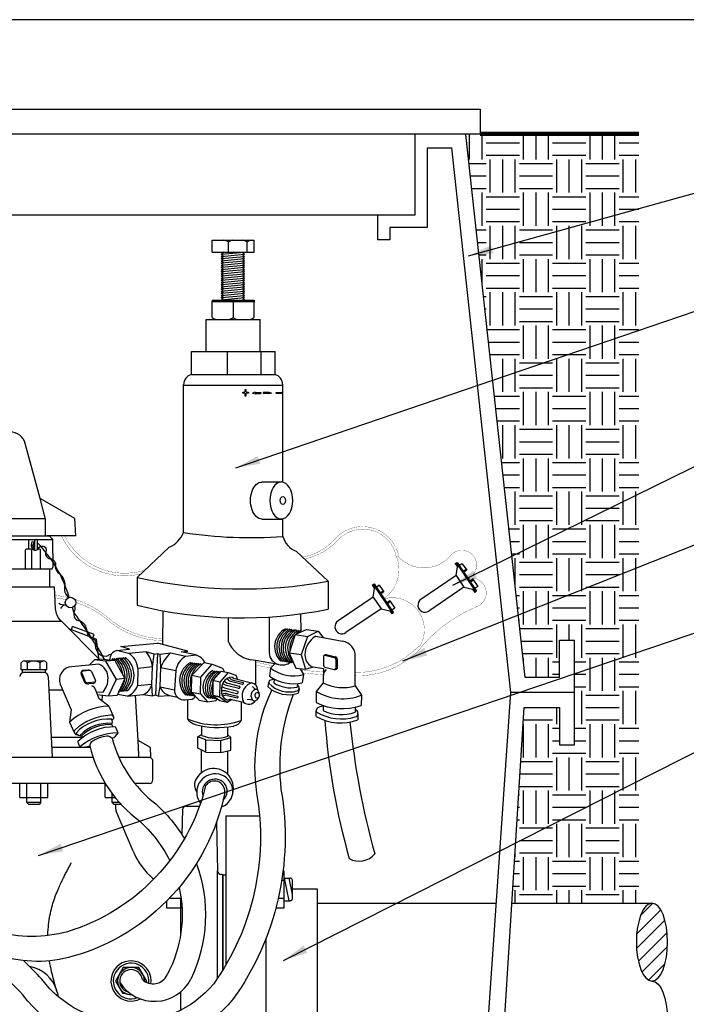
# Model space of a CAD drawing. Units: inches. Extents: x -1.1 to 13.4, y 0 to 12.2.
# Drawn here: x 6.4 to 9.7, y 7.4 to 12.2 of the extents above; entities that cross this region are included whole.
import ezdxf

# ---------------------------------------------------------------- set-up
doc = ezdxf.new("R2010")
doc.units = ezdxf.units.IN
doc.header["$MEASUREMENT"] = 0
doc.linetypes.add('CENTER', pattern=[0.95, 0.625, -0.125, 0.075, -0.125])
for name, color, linetype in [('NETAFIM-L-DETL-013M', 1, 'Continuous'), ('NETAFIM-L-DETL-025M', 2, 'Continuous'), ('NETAFIM-L-DETL-035M', 4, 'Continuous'), ('NETAFIM-L-DETL-HALFTONE', 251, 'CENTER'), ('NETAFIM-L-DETL-TEXT-LEADER-025M', 2, 'Continuous'), ('NETAFIM-LG-DETL-ANNO', 1, 'Continuous')]:
    doc.layers.add(name, color=color, linetype=linetype)
doc.styles.add('ARCHSTYL', font='archstyl.shx')
doc.dimstyles.new('Copy of STANDARD', dxfattribs={"dimtxt": 0.125, "dimasz": 0.125, "dimexe": 0.125, "dimexo": 0.0625, "dimgap": 0.09375, "dimtad": 2, "dimdec": 4, "dimzin": 0, "dimdsep": 46, "dimlunit": 4, "dimtxsty": 'ARCHSTYL', "dimblk": 'ARCHTICK', "dimcen": 0.0625, "dimdle": 0.125, "dimclrd": 2, "dimclre": 1, "dimclrt": 2, "dimadec": 0, "dimazin": 0, "dimtfac": 1, "dimtdec": 4, "dimtofl": 0, "dimtmove": 1, "dimatfit": 3, "dimfxl": 1, "dimfrac": 2, "dimtolj": 1, "dimtzin": 0, "dimarcsym": 0})

# ---------------------------------------------------------------- blocks, each defined once
blk = doc.blocks.new('A$C787E77D3')
at = {"layer": 'NETAFIM-L-DETL-035M'}
for p, q in [((0.053, 0.797), (0.156, 0.797)), ((0.053, 0.797), (0.053, 0.75)), ((0.144, 0.797), (0.144, 0.75)), ((0.156, 0.797), (0.156, 0.75)), ((0.297, 0.797), (0.413, 0.797)), ((0.297, 0.797), (0.297, 0.75)), ((0.31, 0.797), (0.31, 0.75)), ((0.413, 0.797), (0.413, 0.75)), ((0, 0.722), (0, 0.75)), ((0, 0.75), (0.453, 0.75)), ((0, 0.736), (0.453, 0.736)), ((0, 0.722), (0.05, 0.722)), ((0.05, 0.722), (0.05, 0.736)), ((0.135, 0.644), (0.05, 0.722)), ((0.135, 0.644), (0.135, 0.092)), ((0.135, 0.644), (0.318, 0.644)), ((0.318, 0.644), (0.403, 0.722)), ((0.318, 0.644), (0.318, 0.092)), ((0.403, 0.722), (0.403, 0.736)), ((0.403, 0.722), (0.453, 0.722)), ((0.453, 0.75), (0.453, 0.722))]:
    blk.add_line(p, q, dxfattribs=at)
blk.add_arc((0.227, 0.092), 0.0918, 180, 0, dxfattribs=at)
blk = doc.blocks.new('_ArchTick')
at = {"color": 0, "linetype": 'ByBlock', "const_width": 0.15}
blk.add_lwpolyline([(-0.5, -0.5), (0.5, 0.5)], dxfattribs=at)

msp = doc.modelspace()

# ---------------------------------------------------------------- hatches: boundary and pattern name
at = {"layer": 'NETAFIM-L-DETL-013M'}
h = msp.add_hatch(dxfattribs=at)
h.set_pattern_fill('ANSI31', color=256, scale=0.39886, style=0)
h.set_pattern_definition([(45, (-8.689333, -1.87742), (-0.0352546, 0.0352546), [])])
edge = h.paths.add_edge_path()
edge.add_ellipse((9.4887, 7.6545), major_axis=(0, 0.1895), ratio=0.401763, start_angle=180, end_angle=360)
edge.add_ellipse((9.4887, 7.6545), major_axis=(0, 0.1895), ratio=0.401763, start_angle=0, end_angle=180)
at = {"layer": 'NETAFIM-L-DETL-HALFTONE'}
h = msp.add_hatch(dxfattribs=at)
h.set_pattern_fill('EARTH', color=256, scale=0.6478, style=0)
h.set_pattern_definition([(0, (-0.71265, -0.4939), (0.16195, 0.16195), [0.16195, -0.16195]), (0, (-0.71265, -0.43317), (0.16195, 0.16195), [0.16195, -0.16195]), (0, (-0.71265, -0.37244), (0.16195, 0.16195), [0.16195, -0.16195]), (90, (-0.6924, -0.3522), (-0.16195, 0.16195), [0.16195, -0.16195]), (90, (-0.63167, -0.3522), (-0.16195, 0.16195), [0.16195, -0.16195]), (90, (-0.57094, -0.3522), (-0.16195, 0.16195), [0.16195, -0.16195])])
h.paths.add_polyline_path([(9.4252, 7.8415), (9.4252, 11.593), (8.582, 11.591), (8.8706, 8.9446), (9.0376, 8.9446), (9.0376, 9.1269), (9.1106, 9.1269), (9.1106, 8.8717), (9.1106, 8.6165), (9.0376, 8.6165), (9.0376, 8.7988), (8.8654, 8.7988), (8.8062, 7.8439)])

# ---------------------------------------------------------------- linework, layer by layer
at = {"layer": 'NETAFIM-L-DETL-013M'}
for p, q in [((7.4248, 11.0181), (7.4248, 11.0661)), ((7.5157, 11.0181), (7.5157, 11.0661)), ((7.4025, 11.0181), (7.3892, 11.0169)), ((7.5036, 11.0169), (7.3892, 11.0063)), ((7.5036, 11.0064), (7.3892, 10.9958)), ((7.5036, 10.9958), (7.3892, 10.9852)), ((7.5036, 10.9852), (7.3892, 10.9747)), ((7.5036, 10.9747), (7.3892, 10.9641)), ((7.5036, 10.9641), (7.3892, 10.9535)), ((7.5036, 10.9536), (7.3892, 10.943)), ((7.5036, 10.9219), (7.3891, 10.9113)), ((7.5036, 10.9113), (7.3891, 10.9007)), ((7.5036, 10.9007), (7.3891, 10.8902)), ((7.5036, 10.943), (7.3892, 10.9324)), ((7.5036, 10.9324), (7.3892, 10.9218)), ((7.5036, 10.8902), (7.3891, 10.8796)), ((7.5036, 10.8796), (7.3891, 10.869)), ((7.5035, 10.8691), (7.3891, 10.8585)), ((7.5036, 10.8585), (7.3891, 10.8479)), ((7.5036, 10.8479), (7.3891, 10.8373)), ((7.5035, 10.8374), (7.3891, 10.8268)), ((7.5035, 10.8268), (7.3891, 10.8162)), ((7.5035, 10.8162), (7.3891, 10.8057)), ((7.5035, 10.8057), (7.3891, 10.7951)), ((7.3459, 10.7768), (7.5496, 10.7768)), ((7.5035, 10.7951), (7.3891, 10.7845)), ((7.4477, 10.7768), (7.4477, 10.7)), ((7.3163, 10.5343), (7.5791, 10.5343)), ((7.4197, 10.4223), (7.4197, 10.5343)), ((7.5849, 10.4223), (7.5849, 10.5343)), ((7.2438, 10.4223), (7.6517, 10.4223)), ((7.2056, 10.3704), (7.6898, 10.3704)), ((7.5556, 10.3358), (7.5422, 10.3314)), ((7.5422, 10.3314), (7.5556, 10.3269)), ((7.5556, 10.3336), (7.5556, 10.3358)), ((7.5556, 10.3336), (7.5832, 10.3336)), ((7.5556, 10.3292), (7.5832, 10.3292)), ((7.5556, 10.3269), (7.5556, 10.3292)), ((7.5832, 10.3336), (7.5832, 10.3292)), ((7.5936, 10.3336), (7.5936, 10.3292)), ((7.6212, 10.3336), (7.5936, 10.3336)), ((7.6212, 10.3292), (7.5936, 10.3292)), ((7.6212, 10.3336), (7.6212, 10.3358)), ((7.6212, 10.3358), (7.6346, 10.3314)), ((7.6346, 10.3314), (7.6212, 10.3269)), ((7.6212, 10.3269), (7.6212, 10.3292)), ((7.5879, 9.8976), (7.6821, 9.8977)), ((6.5335, 9.7161), (6.5066, 9.8165)), ((6.2552, 9.719), (6.5335, 9.719)), ((6.5335, 9.6344), (6.5335, 9.719)), ((7.5879, 9.7171), (7.6898, 9.7171)), ((5.9877, 9.6174), (6.5683, 9.6174)), ((6.4511, 9.5705), (6.4511, 9.6131)), ((6.4813, 9.5705), (6.4813, 9.6131)), ((6.4934, 9.5705), (6.4934, 9.6131)), ((6.4353, 9.4725), (6.4353, 9.5662)), ((6.4813, 9.5705), (6.4395, 9.5705)), ((6.4662, 9.4725), (6.4662, 9.5662)), ((6.5042, 9.5705), (6.4934, 9.5705)), ((6.5084, 9.4725), (6.5084, 9.5662)), ((6.5644, 9.4725), (5.9383, 9.4725)), ((5.9175, 9.3872), (6.5537, 9.3872)), ((6.6109, 9.2183), (5.8361, 9.2183)), ((7.4237, 9.2363), (7.4234, 9.121)), ((7.6226, 9.2396), (7.6226, 9.0653)), ((6.7796, 9.1315), (6.6466, 9.1826)), ((6.6593, 9.1777), (6.6654, 9.1936)), ((6.7699, 9.1535), (6.6654, 9.1936)), ((7.702, 9.1823), (7.7047, 9.1763)), ((7.7126, 9.181), (7.7153, 9.1749)), ((7.7232, 9.1796), (7.7259, 9.1735)), ((7.7338, 9.1783), (7.7362, 9.1727)), ((7.7442, 9.1774), (7.7468, 9.1715)), ((7.7494, 9.1535), (7.8052, 9.1787)), ((7.7547, 9.1762), (7.7576, 9.1695)), ((7.7656, 9.1742), (7.7682, 9.1681)), ((7.7762, 9.1729), (7.7788, 9.1668)), ((7.8052, 9.1787), (7.8624, 9.1706)), ((7.8101, 9.1451), (7.8624, 9.1706)), ((7.8624, 9.1706), (7.8861, 9.1389)), ((6.7638, 9.1376), (6.7699, 9.1535)), ((6.7796, 9.1315), (6.7911, 9.0381)), ((7.7494, 9.1535), (7.7212, 9.0636)), ((7.7494, 9.1535), (7.8101, 9.1451)), ((7.8101, 9.1451), (7.7796, 9.0547)), ((7.85, 9.1454), (7.9808, 9.1209)), ((6.8798, 9.0766), (6.9431, 9.0826)), ((6.9383, 9.0622), (6.8798, 9.0766)), ((6.9001, 9.0953), (7.0792, 9.1123)), ((6.9431, 9.0826), (6.9001, 9.0953)), ((7.2274, 9.0734), (7.0792, 9.1123)), ((7.1945, 9.0694), (7.2274, 9.0734)), ((6.5234, 9.0249), (6.4296, 9.0249)), ((6.7719, 9.0305), (6.7459, 9.005)), ((6.8157, 9.0347), (6.7719, 9.0305)), ((6.8259, 9.0235), (6.7719, 9.0305)), ((6.8157, 9.0347), (6.8711, 9.0278)), ((6.8711, 9.0278), (6.8259, 9.0235)), ((6.8259, 9.0235), (6.8772, 8.9354)), ((6.8592, 9.0366), (6.856, 9.0297)), ((6.8697, 9.0377), (6.866, 9.0297)), ((6.8711, 9.0278), (6.9195, 8.9394)), ((6.8802, 9.0387), (6.8766, 9.0307)), ((6.8907, 9.0397), (6.8871, 9.0317)), ((6.9012, 9.0407), (6.8976, 9.0328)), ((6.9117, 9.0417), (6.9081, 9.0337)), ((6.9222, 9.0428), (6.9186, 9.0348)), ((7.0238, 9.0703), (6.9383, 9.0622)), ((7.0631, 9.059), (7.0238, 9.0703)), ((7.0544, 8.996), (7.0631, 9.059)), ((7.0631, 9.059), (7.0784, 9.0609)), ((7.0784, 9.0609), (7.0693, 8.8602)), ((7.0784, 9.0609), (7.0914, 9.0579)), ((7.0914, 9.0579), (7.1419, 9.0641)), ((7.0947, 8.9938), (7.0914, 9.0579)), ((7.1419, 9.0641), (7.2169, 9.0482)), ((7.2649, 9.0545), (7.1945, 9.0694)), ((7.2169, 9.0482), (7.2649, 9.0545)), ((7.5562, 9.0275), (7.5343, 9.0312)), ((7.6797, 9.0235), (7.6838, 9.029)), ((7.6902, 9.0222), (7.6943, 9.0278)), ((7.7006, 9.021), (7.7048, 9.0266)), ((7.7111, 9.0198), (7.7149, 9.0249)), ((7.7212, 9.0636), (7.7531, 8.9894)), ((7.7796, 9.0547), (7.7212, 9.0636)), ((7.7212, 9.0181), (7.7252, 9.0236)), ((7.7796, 9.0547), (7.8005, 8.9844)), ((7.8883, 9.0482), (7.888, 9.0053)), ((7.8946, 9.0539), (7.9406, 9.0427)), ((7.9016, 9.0565), (7.9467, 9.0457)), ((7.9482, 9.032), (7.9479, 8.9906)), ((7.9543, 9.035), (7.954, 8.9891)), ((8.0423, 8.9033), (8.0429, 9.0482)), ((6.414, 8.9823), (6.414, 9.0164)), ((6.539, 8.9823), (6.414, 8.9823)), ((6.4204, 8.9695), (6.4204, 8.9823)), ((6.4453, 8.9823), (6.4453, 9.0164)), ((6.5078, 8.9823), (6.5078, 9.0164)), ((6.5327, 8.9695), (6.5327, 8.9823)), ((6.539, 8.9823), (6.539, 9.0164)), ((6.7932, 9.0094), (6.6453, 8.9955)), ((6.7481, 8.9789), (6.7152, 8.9758)), ((6.7403, 8.9803), (6.7156, 8.978)), ((6.9824, 8.9892), (6.981, 8.9037)), ((7.0544, 8.996), (6.9824, 8.9892)), ((7.0517, 8.9104), (7.0544, 8.996)), ((7.0914, 8.8989), (7.0947, 8.9938)), ((7.0947, 8.9938), (7.1682, 8.9782)), ((7.1682, 8.9782), (7.1613, 8.8842)), ((7.239, 9.0172), (7.2416, 9.0111)), ((7.2463, 8.9558), (7.3059, 9.0183)), ((7.2496, 9.0158), (7.2522, 9.0098)), ((7.2602, 9.0145), (7.2628, 9.0084)), ((7.2707, 9.0131), (7.2732, 9.0076)), ((7.2811, 9.0122), (7.2837, 9.0064)), ((7.2901, 8.9465), (7.346, 9.0101)), ((7.2916, 9.011), (7.294, 9.0058)), ((7.3059, 9.0183), (7.346, 9.0101)), ((7.346, 9.0101), (7.3953, 8.9894)), ((7.3488, 8.9784), (7.352, 8.9711)), ((7.3488, 8.9292), (7.3898, 8.9756)), ((7.3598, 8.9761), (7.3621, 8.9707)), ((7.37, 8.9757), (7.3727, 8.9694)), ((7.3898, 8.9756), (7.4231, 8.9686)), ((7.3953, 8.9894), (7.4033, 8.9736)), ((7.6303, 8.9905), (7.6247, 8.9503)), ((7.6511, 9.0112), (7.6303, 8.9905)), ((7.6303, 8.9905), (7.6511, 9.0112)), ((7.7316, 9.0168), (7.7362, 9.023)), ((7.7531, 8.9894), (7.8005, 8.9844)), ((7.7743, 8.9872), (7.7905, 8.9588)), ((7.8005, 8.9844), (7.8385, 8.997)), ((7.8274, 8.999), (7.8872, 8.988)), ((7.8872, 8.988), (7.8866, 8.9189)), ((7.8945, 8.9953), (7.9401, 8.9843)), ((7.9401, 8.9843), (7.9461, 8.9828)), ((6.5327, 8.9695), (6.4204, 8.9695)), ((6.5458, 8.9493), (6.5655, 8.5561)), ((6.7062, 8.9599), (6.7224, 8.9223)), ((6.7093, 8.9659), (6.727, 8.9248)), ((6.7577, 8.9732), (6.7764, 8.9299)), ((6.8772, 8.9354), (6.838, 8.8532)), ((6.9195, 8.9394), (6.8772, 8.9354)), ((6.9195, 8.9394), (6.8825, 8.8574)), ((7.2446, 8.8732), (7.2463, 8.9558)), ((7.2463, 8.9558), (7.2901, 8.9465)), ((7.2889, 8.8642), (7.2901, 8.9465)), ((7.3488, 8.9292), (7.3491, 8.8572)), ((7.3829, 8.922), (7.3488, 8.9292)), ((7.3805, 8.9744), (7.3831, 8.9685)), ((7.4231, 8.9686), (7.3829, 8.922)), ((7.4231, 8.9686), (7.4599, 8.9552)), ((7.4421, 8.9335), (7.497, 8.9199)), ((7.4535, 8.9391), (7.5369, 8.9184)), ((7.4599, 8.9552), (7.4682, 8.9355)), ((7.6479, 8.9368), (7.6456, 8.9184)), ((7.7905, 8.9588), (7.7842, 8.9185)), ((6.6165, 8.8826), (6.5484, 8.8826)), ((6.6038, 8.9121), (6.6577, 8.7872)), ((6.7736, 8.9213), (6.7401, 8.9182)), ((6.7654, 8.9153), (6.7436, 8.9133)), ((6.7945, 8.8401), (6.7771, 8.8865)), ((6.8905, 8.876), (6.8949, 8.8856)), ((6.9326, 8.88), (6.891, 8.8761)), ((6.8951, 8.8853), (6.8949, 8.8856)), ((6.901, 8.877), (6.8963, 8.8835)), ((6.9115, 8.878), (6.9069, 8.8845)), ((6.922, 8.879), (6.9174, 8.8856)), ((6.9326, 8.88), (6.9279, 8.8866)), ((7.0517, 8.9104), (6.981, 8.9037)), ((7.0539, 8.856), (7.0517, 8.9104)), ((7.0837, 8.8537), (7.0914, 8.8989)), ((7.0914, 8.8989), (7.1613, 8.8842)), ((7.3829, 8.922), (7.3814, 8.8504)), ((7.4188, 8.8912), (7.4697, 8.8786)), ((7.4224, 8.9052), (7.4753, 8.8921)), ((7.4274, 8.9152), (7.4774, 8.9028)), ((7.4342, 8.9266), (7.493, 8.9121)), ((7.6176, 8.8991), (7.6212, 8.921)), ((7.7613, 8.9152), (7.7589, 8.8978)), ((7.7686, 8.8894), (7.7645, 8.8676)), ((7.8866, 8.9189), (7.8524, 8.8767)), ((8.0423, 8.9033), (8.0727, 8.8583)), ((6.8133, 8.8737), (6.7829, 8.8708)), ((6.838, 8.8532), (6.7872, 8.8595)), ((6.8414, 8.8054), (6.7945, 8.8401)), ((6.8096, 8.829), (6.811, 8.8566)), ((6.8825, 8.8574), (6.838, 8.8532)), ((6.9304, 8.8538), (6.8847, 8.8622)), ((6.9304, 8.8538), (7.0093, 8.8614)), ((7.0093, 8.8614), (7.0539, 8.856)), ((7.0539, 8.856), (7.0693, 8.8602)), ((7.0693, 8.8602), (7.0837, 8.8537)), ((7.0837, 8.8537), (7.1376, 8.8576)), ((7.1376, 8.8576), (7.1757, 8.8495)), ((7.2139, 8.8354), (7.2486, 8.8395)), ((7.2167, 8.8583), (7.2208, 8.8639)), ((7.2271, 8.8571), (7.2312, 8.8627)), ((7.2376, 8.8559), (7.2417, 8.8615)), ((7.2446, 8.8732), (7.2827, 8.8336)), ((7.2446, 8.8732), (7.2889, 8.8642)), ((7.248, 8.8547), (7.2518, 8.8598)), ((7.2582, 8.853), (7.2607, 8.8565)), ((7.2827, 8.8336), (7.3221, 8.8252)), ((7.2889, 8.8642), (7.3221, 8.8252)), ((7.3221, 8.8252), (7.364, 8.8326)), ((7.3273, 8.8456), (7.3296, 8.8488)), ((7.3373, 8.8437), (7.3404, 8.8479)), ((7.3481, 8.843), (7.3508, 8.8467)), ((7.3491, 8.8572), (7.3828, 8.8322)), ((7.3814, 8.8504), (7.3491, 8.8572)), ((7.3491, 8.8572), (7.3814, 8.8504)), ((7.3585, 8.8418), (7.3614, 8.8456)), ((7.364, 8.8326), (7.3676, 8.8416)), ((7.3691, 8.8407), (7.3699, 8.8418)), ((7.3814, 8.8504), (7.4181, 8.8247)), ((7.3828, 8.8322), (7.4181, 8.8247)), ((7.4138, 8.8789), (7.4641, 8.8665)), ((7.4181, 8.8247), (7.4394, 8.8369)), ((7.4199, 8.8572), (7.4665, 8.8456)), ((7.4202, 8.8651), (7.4684, 8.8531)), ((7.4405, 8.8367), (7.4973, 8.8246)), ((7.8524, 8.8767), (7.8522, 8.822)), ((8.0727, 8.8583), (8.0715, 8.8081)), ((6.6577, 8.7872), (6.6506, 8.7272)), ((6.8414, 8.8054), (6.8655, 8.7496)), ((7.8856, 8.8081), (7.8858, 8.7831)), ((8.0415, 8.7996), (8.0415, 8.7758)), ((7.8528, 8.7541), (7.8527, 8.7822)), ((8.056, 8.7663), (8.0549, 8.7388)), ((6.6506, 8.7272), (6.6745, 8.6725)), ((6.8559, 8.7146), (6.8612, 8.7039)), ((6.8865, 8.6752), (6.8734, 8.7039)), ((7.295, 8.6616), (7.295, 8.7083)), ((7.4219, 8.6584), (7.4219, 8.7037)), ((6.7139, 8.6523), (6.5604, 8.6523)), ((6.7082, 8.6596), (6.7139, 8.6523)), ((7.2755, 8.6559), (7.295, 8.6687)), ((7.2755, 8.6), (7.2755, 8.6559)), ((7.3139, 8.6403), (7.2755, 8.6559)), ((7.3139, 8.5807), (7.3139, 8.6403)), ((7.3139, 8.6403), (7.3877, 8.6373)), ((7.3877, 8.6373), (7.4356, 8.652)), ((7.4356, 8.652), (7.4219, 8.6648)), ((7.4356, 8.5908), (7.4356, 8.652)), ((6.751, 8.603), (6.563, 8.603)), ((6.7002, 8.6068), (6.6903, 8.6319)), ((6.9876, 8.5669), (6.9839, 8.6378)), ((7.3139, 8.5807), (7.2755, 8.6)), ((7.2912, 8.5921), (7.2916, 8.4791)), ((7.3878, 8.5782), (7.3877, 8.6373)), ((6.9876, 8.5604), (6.9834, 8.5561)), ((6.9876, 8.5604), (6.9876, 8.5669)), ((7.3139, 8.5807), (7.3878, 8.5786)), ((7.3878, 8.5782), (7.4356, 8.5908)), ((7.4205, 8.5868), (7.4202, 8.4738)), ((6.4083, 8.36), (6.4083, 8.4282)), ((6.4424, 8.3345), (6.4424, 8.4282)), ((6.5106, 8.3345), (6.5106, 8.4282)), ((6.5447, 8.36), (6.5447, 8.4282)), ((6.8235, 8.36), (6.8235, 8.4282)), ((6.4083, 8.36), (6.5447, 8.36)), ((6.8235, 8.36), (6.872, 8.36)), ((6.8576, 8.3345), (6.8576, 8.3786)), ((6.4424, 8.3345), (6.451, 8.3259)), ((6.5106, 8.3345), (6.4424, 8.3345)), ((6.5021, 8.3259), (6.451, 8.3259)), ((6.5106, 8.3345), (6.5021, 8.3259)), ((6.8576, 8.3345), (6.8661, 8.3259)), ((6.8936, 8.3345), (6.8576, 8.3345)), ((6.9014, 8.3259), (6.8661, 8.3259)), ((6.6437, 8.0131), (6.6464, 8.0182)), ((6.6464, 8.0182), (6.6486, 8.0224)), ((6.6486, 8.0224), (6.6511, 8.0269)), ((6.6511, 8.0269), (6.6536, 8.0316)), ((6.6536, 8.0316), (6.6558, 8.0358)), ((6.6558, 8.0358), (6.6582, 8.0402)), ((6.6582, 8.0402), (6.6589, 8.0417)), ((6.6175, 7.9621), (6.6205, 7.9681)), ((6.6205, 7.9681), (6.6233, 7.9737)), ((6.6233, 7.9737), (6.6259, 7.9788)), ((6.6259, 7.9788), (6.6283, 7.9835)), ((6.6283, 7.9835), (6.6313, 7.9894)), ((6.6313, 7.9894), (6.6341, 7.9946)), ((6.6341, 7.9946), (6.6365, 7.9993)), ((6.6365, 7.9993), (6.6387, 8.0036)), ((6.6387, 8.0036), (6.6414, 8.0087)), ((6.6414, 8.0087), (6.6437, 8.0131)), ((7.3889, 7.985), (7.389, 7.985)), ((7.3976, 7.5193), (7.3976, 7.9826)), ((7.3976, 7.9826), (7.4112, 7.9826)), ((7.3976, 7.9826), (7.3976, 7.5193)), ((7.3976, 7.9792), (7.3976, 7.5193)), ((7.6908, 8.0022), (7.6951, 8.0022)), ((7.6951, 8.0022), (7.6951, 7.8209)), ((6.5975, 7.9191), (6.6006, 7.9261)), ((6.6006, 7.9261), (6.6036, 7.9327)), ((6.6036, 7.9327), (6.6065, 7.939)), ((6.6065, 7.939), (6.6092, 7.9448)), ((6.6092, 7.9448), (6.6119, 7.9503)), ((6.6119, 7.9503), (6.6144, 7.9555)), ((6.6144, 7.9555), (6.6175, 7.9621)), ((7.6951, 7.9557), (7.6843, 7.9557)), ((7.6951, 7.9664), (7.7262, 7.9664)), ((7.72, 7.8567), (7.6978, 7.9664)), ((7.7364, 7.8862), (7.7202, 7.9664)), ((7.7364, 7.867), (7.7364, 7.9562)), ((6.5767, 7.8664), (6.5803, 7.8766)), ((6.5803, 7.8766), (6.5839, 7.8862)), ((6.5839, 7.8862), (6.5875, 7.8952)), ((6.5875, 7.8952), (6.5909, 7.9037)), ((6.5909, 7.9037), (6.5942, 7.9116)), ((6.5942, 7.9116), (6.5975, 7.9191)), ((7.1927, 7.8732), (7.1927, 7.8209)), ((6.5615, 7.8153), (6.5638, 7.8244)), ((6.5638, 7.8244), (6.5668, 7.8353)), ((6.5668, 7.8353), (6.5693, 7.8438)), ((6.5693, 7.8438), (6.573, 7.8554)), ((6.573, 7.8554), (6.5767, 7.8664)), ((7.124, 7.8209), (7.124, 7.8551)), ((7.1927, 7.8674), (7.1361, 7.8674)), ((7.6951, 7.8674), (7.6674, 7.8674)), ((7.6951, 7.8567), (7.7262, 7.8567)), ((6.553, 7.7744), (6.5547, 7.7838)), ((6.5547, 7.7838), (6.5568, 7.7946)), ((6.5568, 7.7946), (6.5594, 7.8064)), ((6.5594, 7.8064), (6.5615, 7.8153)), ((7.1927, 7.8209), (7.124, 7.8209)), ((7.6951, 7.8209), (7.656, 7.8209)), ((6.5457, 7.7156), (6.5469, 7.7286)), ((6.5469, 7.7286), (6.5481, 7.7404)), ((6.5481, 7.7404), (6.5494, 7.7509)), ((6.5494, 7.7509), (6.5512, 7.7635)), ((6.5512, 7.7635), (6.553, 7.7744)), ((6.5443, 7.6866), (6.5445, 7.6935)), ((6.5445, 7.6935), (6.5451, 7.7049)), ((6.5451, 7.7049), (6.5457, 7.7156)), ((6.5548, 7.5504), (6.5526, 7.5635)), ((6.5571, 7.5381), (6.5548, 7.5504)), ((6.5602, 7.5231), (6.5571, 7.5381)), ((6.563, 7.5102), (6.5602, 7.5231)), ((6.5665, 7.4954), (6.563, 7.5102)), ((6.5708, 7.4783), (6.5665, 7.4954)), ((6.9121, 7.5308), (6.8742, 7.465)), ((6.9121, 7.5308), (6.8742, 7.465)), ((6.9881, 7.5308), (6.9121, 7.5308)), ((6.9881, 7.5308), (6.9121, 7.5308)), ((6.9881, 7.5308), (6.9121, 7.5308)), ((6.9881, 7.5308), (6.9121, 7.5308)), ((7.0261, 7.465), (6.9881, 7.5308)), ((7.0261, 7.465), (6.9881, 7.5308)), ((7.0261, 7.465), (6.9881, 7.5308)), ((7.0261, 7.465), (6.9881, 7.5308)), ((7.0261, 7.465), (6.9881, 7.5308)), ((7.0261, 7.465), (6.9881, 7.5308)), ((6.5747, 7.464), (6.5708, 7.4783)), ((6.5791, 7.4482), (6.5747, 7.464)), ((6.5842, 7.4307), (6.5791, 7.4482)), ((6.8742, 7.465), (6.9093, 7.4041)), ((6.8742, 7.465), (6.9093, 7.4041)), ((7.0228, 7.4593), (7.0261, 7.465)), ((7.0238, 7.4611), (7.0261, 7.465)), ((7.0238, 7.4611), (7.0261, 7.465)), ((7.0238, 7.4611), (7.0261, 7.465)), ((6.5854, 7.4267), (6.5842, 7.4307)), ((6.589, 7.4149), (6.5854, 7.4267)), ((6.5927, 7.4035), (6.589, 7.4149)), ((6.5968, 7.391), (6.5927, 7.4035)), ((6.9253, 7.4041), (6.9093, 7.4041)), ((6.5984, 7.3863), (6.5968, 7.391))]:
    msp.add_line(p, q, dxfattribs=at)
for points in [[(7.5052, 10.3298), (7.4945, 10.3298), (7.4945, 10.3356), (7.5052, 10.3356)], [(7.511, 10.3356), (7.511, 10.3462), (7.5052, 10.3462), (7.5052, 10.3356)], [(7.5052, 10.3298), (7.5052, 10.3184), (7.511, 10.3184), (7.511, 10.3298)], [(7.511, 10.3356), (7.5222, 10.3356), (7.5222, 10.3298), (7.511, 10.3298)]]:
    msp.add_lwpolyline(points, dxfattribs=at)
msp.add_lwpolyline([(7.6567, 10.3343), (7.6844, 10.3343), (7.6844, 10.3285), (7.6567, 10.3285)], close=True, dxfattribs=at)
at = {"layer": 'NETAFIM-L-DETL-013M', "const_width": 0.0012}
for points in [[(7.786, 9.5313, 0.178115), (7.9498, 9.6265, -0.596003), (8.2546, 9.5377)], [(7.7954, 9.5224, 0.155649), (7.958, 9.6136, -0.623331), (8.2428, 9.5311), (8.2428, 9.5311)], [(6.611, 9.6344, 0.356012), (6.9974, 9.4496, 0.085466)], [(6.6265, 9.6344, 0.365793), (7.0159, 9.467, 0.083396)], [(8.2511, 9.5357, 0.456434), (8.5065, 9.5381, -1.256251), (8.5925, 9.4279, -0.04162)], [(8.2448, 9.5323, -0.346956), (8.1797, 9.3274, -0.711077), (8.1797, 9.3274, 0.161236)], [(8.6339, 9.2896, 0.935873), (8.5925, 9.4279, 0.508274)], [(6.6462, 9.3341, 0.038865), (6.5772, 9.3449)], [(6.6337, 9.3242, 0.028841), (6.5778, 9.3333)], [(7.1038, 9.1339, -0.174918), (6.8351, 9.2382, 0.102739), (6.6747, 9.3264, 0.102739)], [(7.1037, 9.1245, -0.18983), (6.8251, 9.235, 0.083784), (6.6806, 9.3113, 0.083784)], [(8.3566, 9.0952, 0.681982), (8.1797, 9.3274, 1.431482)], [(8.3613, 9.0899, -0.120941), (8.6339, 9.2896, -0.172701)], [(8.0425, 8.9532, 0.21842), (8.3628, 9.0881)], [(8.0426, 8.9684, 0.202207), (8.3539, 9.0983)], [(7.6414, 9.0016, -0.012601), (7.5562, 9.0203)], [(7.6305, 8.9904, -0.010727), (7.5562, 9.0067)], [(7.887, 8.9722, -0.015816), (7.7779, 8.9808, -0.015816)], [(7.8872, 8.9588, -0.014334), (7.786, 8.9667, -0.014334)]]:
    msp.add_lwpolyline(points, format="xyb", dxfattribs=at)
at = {"layer": 'NETAFIM-L-DETL-013M'}
for points in [[(6.4754, 9.5958, 0.197185), (6.4662, 9.5822, 0.794694), (6.499, 9.5749, -1.031492), (6.5332, 9.5546, 0.459797), (6.5553, 9.5244, -0.456797), (6.5804, 9.4872, 0.260949), (6.6021, 9.4493, -0.218563), (6.6279, 9.3941, 0.324166), (6.6475, 9.3345, 0.324166)], [(6.6484, 9.3348, 0.114423), (6.5064, 9.5882, 0.199907), (6.4934, 9.5986)], [(6.8211, 9.034, 0.024304), (6.6854, 9.2434, -0.149375), (6.6648, 9.2865)], [(6.6747, 9.2937, -0.144601), (6.6719, 9.2634, 0.491646), (6.702, 9.2205, -0.25132), (6.7335, 9.175, 0.261381), (6.7605, 9.1331, -0.587442), (6.775, 9.1019, 0.221027), (6.7968, 9.0583, 0.278977), (6.8388, 9.0522, -0.315791), (6.8537, 9.057, -0.020696)], [(7.636, 8.8849, 0.148157), (7.5619, 8.3802, -0.200022), (7.3528, 7.4513, -0.480875), (6.5151, 7.474, 0.02411), (6.4262, 7.5645, 0.02411)], [(7.7406, 8.8621, 0.122578), (7.6807, 8.3994, -0.200671), (7.448, 7.3777, -0.480888), (6.4223, 7.3973, 0.074255), (6.15, 7.6223, 0.074255)], [(6.8573, 8.6483, 0.16481), (7.07, 8.3284, -0.076329), (7.2101, 8.1591, -0.076329)], [(6.749, 8.611, 0.165736), (6.9693, 8.2625, -0.112269), (7.1382, 8.0512, -0.112269)], [(7.3135, 8.4163, -0.263714), (6.6408, 7.7054, 0.048527), (6.6408, 7.7054, -0.136444), (6.2906, 7.7068, -28.705039)], [(7.4071, 8.3847, -0.281156), (6.6663, 7.5858, -0.149784), (6.3124, 7.5886, -0.128605)], [(7.2684, 8.037, -0.20273), (7.2413, 7.4738)], [(7.1839, 7.9207, -0.181872), (7.1255, 7.4951)]]:
    msp.add_lwpolyline(points, format="xyb", dxfattribs=at)
at = {"layer": 'NETAFIM-L-DETL-013M', "const_width": 0.0012}
msp.add_lwpolyline([(8.2428, 9.5311), (8.2546, 9.5377)], dxfattribs=at)
at = {"layer": 'NETAFIM-L-DETL-013M'}
msp.add_circle((6.655, 9.3101), 0.0256, dxfattribs=at)
for centre, radius, start, end in [((7.3934, 11.0276), 0.0497, 50.836, 80.1961), ((7.4578, 11.0268), 0.0513, 104.2361, 130.0144), ((7.4843, 11.0276), 0.0497, 50.836, 80.1961), ((7.5487, 11.0268), 0.0513, 104.2361, 130.0144), ((7.4163, 10.7385), 0.0497, 279.8039, 309.164), ((7.4807, 10.7393), 0.0513, 229.9856, 255.7639), ((7.5186, 10.7378), 0.0488, 279.0101, 309.294), ((7.5295, 11.7322), 2.1059, 261.1527, 274.366), ((6.4554, 9.6131), 0.00426, 90, 180), ((6.4856, 9.6131), 0.00426, 90, 180), ((6.4891, 9.6131), 0.00426, 0, 90), ((6.4395, 9.5662), 0.00426, 90, 180), ((6.4705, 9.5662), 0.00426, 90, 180), ((6.5042, 9.5662), 0.00426, 0, 90), ((7.492, 11.7243), 2.3483, 257.39, 280.2803), ((6.6273, 9.3625), 0.0634, 242.2861, 274.0846), ((6.6365, 9.2662), 0.0334, 97.9781, 154.508), ((7.749, 9.0947), 0.0994, 118.2075, 225.811), ((7.7596, 9.0934), 0.0994, 118.2075, 225.7001), ((7.7702, 9.092), 0.0994, 118.2075, 225.5892), ((7.7808, 9.0907), 0.0994, 118.2075, 225.478), ((7.7905, 9.0894), 0.0994, 117.7723, 225.8265), ((7.8009, 9.0881), 0.0994, 117.6648, 225.8262), ((7.8125, 9.0866), 0.0994, 118.2075, 223.9566), ((7.8231, 9.0853), 0.0994, 118.2075, 135.7562), ((7.5614, 9.178), 0.1493, 202.4503, 259.5485), ((7.8231, 9.0853), 0.0994, 138.5083, 186.5887), ((7.9035, 9.0534), 0.1064, 120.2032, 179.8261), ((7.9712, 9.0498), 0.0718, 358.7129, 82.3011), ((6.8945, 9.0297), 0.0491, 107.3874, 178.4429), ((6.4296, 9.0064), 0.0186, 32.7726, 147.2274), ((6.4765, 8.9634), 0.0615, 59.4859, 120.5141), ((6.5234, 9.0064), 0.0186, 32.7726, 147.2274), ((6.7714, 8.9423), 0.1288, 41.8615, 46.9913), ((6.7819, 8.9434), 0.1288, 6.0396, 46.9913), ((6.7924, 8.9444), 0.1288, 0.778, 46.9913), ((6.803, 8.9455), 0.1288, 0.778, 46.9913), ((6.8134, 8.9465), 0.1288, 0.778, 46.9913), ((6.824, 8.9475), 0.1288, 0.778, 46.9913), ((6.8551, 8.9562), 0.1095, 351.9792, 52.2103), ((6.8914, 8.9841), 0.0912, 3.2021, 59.0124), ((6.9109, 8.9805), 0.1443, 6.158, 38.5019), ((7.2689, 8.9279), 0.1863, 132.9802, 159.2862), ((7.263, 8.9643), 0.0958, 118.7979, 171.659), ((7.2469, 8.9869), 0.07, 26.2959, 75.0325), ((7.6868, 9.0699), 0.0643, 184.1126, 253.8999), ((7.8637, 9.0548), 0.0666, 180.8874, 236.9069), ((7.8942, 9.048), 0.0059, 86.2416, 178.3113), ((7.9002, 9.0425), 0.014, 84.3429, 135.6209), ((7.9361, 9.0315), 0.0121, 2.3863, 68.1115), ((7.9422, 9.0345), 0.0121, 2.3863, 68.1115), ((6.6676, 8.9323), 0.067, 109.4812, 197.5457), ((6.7183, 8.9651), 0.0132, 101.7299, 203.3036), ((6.717, 8.968), 0.00797, 102.8197, 195.6899), ((6.7424, 8.9602), 0.0203, 65.8148, 95.974), ((6.7485, 8.9686), 0.0103, 26.7202, 92.4933), ((6.7671, 8.9437), 0.0707, 358.1339, 68.3678), ((7.286, 8.9296), 0.0994, 118.2075, 225.811), ((7.2966, 8.9282), 0.0994, 118.2075, 225.7001), ((7.3071, 8.9269), 0.0994, 118.2075, 225.5892), ((7.3177, 8.9255), 0.0994, 118.2075, 225.478), ((7.3274, 8.9243), 0.0994, 117.7723, 225.8265), ((7.3378, 8.923), 0.0994, 117.6648, 200.8025), ((7.3959, 8.8956), 0.0953, 119.6506, 187.6096), ((7.407, 8.8932), 0.0953, 119.6506, 187.6096), ((7.4171, 8.8929), 0.0953, 119.6506, 187.6096), ((7.7422, 9.1357), 0.1833, 232.3616, 285.2473), ((7.9244, 8.9539), 0.0375, 127.799, 180.7287), ((7.8993, 9.0056), 0.0114, 181.7481, 244.9388), ((7.9399, 8.9925), 0.00823, 271.1034, 346.3871), ((7.946, 8.991), 0.00823, 271.1034, 346.3871), ((6.4286, 8.9482), 0.0213, 90, 177), ((6.5245, 8.9482), 0.0213, 3, 90), ((6.7701, 8.9272), 0.00689, 301.1353, 23.1043), ((6.7412, 8.938), 0.0966, 318.2796, 2.049), ((6.7846, 8.964), 0.1377, 320.2538, 352.5376), ((6.7951, 8.9651), 0.1377, 320.2538, 352.5376), ((6.8056, 8.9661), 0.1377, 320.2538, 352.5376), ((6.8162, 8.9671), 0.1377, 320.2538, 352.5376), ((6.8675, 8.9515), 0.0966, 312.3003, 353.7517), ((7.4277, 8.8915), 0.0953, 119.6506, 187.6096), ((7.4381, 8.8906), 0.0953, 124.3479, 187.6096), ((7.4443, 8.8943), 0.0524, 90.4627, 150.3922), ((7.4323, 8.9522), 0.0373, 220.8374, 262.5138), ((7.4429, 8.9548), 0.0295, 211.369, 252.8227), ((7.447, 8.9514), 0.0186, 201.4786, 254.6249), ((7.4585, 8.9554), 0.0171, 210.697, 252.7117), ((7.6342, 8.92), 0.013, 132.0452, 195.4738), ((7.7426, 9.1258), 0.2114, 236.1247, 281.3463), ((7.6429, 8.9011), 0.0335, 81.9755, 121.3867), ((6.74, 8.9342), 0.0212, 214.0046, 279.808), ((6.74, 8.9342), 0.016, 215.6177, 270.3386), ((6.7495, 8.876), 0.0295, 20.8413, 72.1129), ((6.7645, 8.9261), 0.0108, 274.8811, 337.1655), ((6.9042, 8.9311), 0.0816, 288.7218, 340.4034), ((6.977, 8.9321), 0.0778, 294.5052, 343.7621), ((7.1499, 8.9177), 0.0614, 197.8038, 258.4891), ((7.2102, 8.8842), 0.0489, 180, 274.3661), ((7.3479, 8.8874), 0.0467, 185.5239, 243.7765), ((7.3589, 8.8851), 0.0467, 185.5239, 242.381), ((7.3691, 8.8847), 0.0467, 185.5239, 243.3019), ((7.4711, 8.884), 0.0809, 153.4507, 201.739), ((7.3967, 8.6827), 0.197, 85.0319, 91.8522), ((7.5943, 9.5793), 0.7101, 253.4101, 255.69), ((7.441, 9.0004), 0.097, 242.4244, 258.9121), ((7.4755, 8.8976), 0.00554, 244.5125, 70.0424), ((7.5587, 8.854), 0.068, 108.633, 205.5223), ((7.4937, 8.9166), 0.00459, 251.8686, 44.7313), ((7.5651, 8.8568), 0.0307, 97.1867, 235.9323), ((7.5336, 8.8835), 0.0351, 355.804, 84.4893), ((7.5682, 8.9177), 0.0313, 213.766, 257.2257), ((7.5468, 8.8627), 0.0284, 358.974, 59.4726), ((7.7185, 9.0116), 0.1511, 228.1211, 287.748), ((7.7215, 9.0128), 0.1388, 223.9491, 286.2066), ((7.7272, 9.0453), 0.1509, 237.2323, 282.1209), ((7.7562, 8.8942), 0.0129, 355.3447, 72.6363), ((7.7543, 8.8931), 0.0148, 293.5632, 359.8893), ((7.9842, 9.1088), 0.2136, 242.8054, 285.7775), ((7.2282, 8.8772), 0.0428, 298.3717, 326.0938), ((7.3797, 8.8834), 0.0467, 185.5239, 243.0642), ((7.39, 8.8825), 0.0467, 185.5239, 208.7689), ((7.39, 8.8825), 0.0467, 216.5247, 243.401), ((7.4106, 8.8432), 0.0239, 66.1117, 134.6409), ((7.4514, 8.8963), 0.0698, 217.3296, 244.0263), ((7.4128, 8.8386), 0.0199, 69.0938, 138.7216), ((7.4345, 8.8108), 0.0266, 72.3663, 120.8295), ((7.4648, 8.8735), 0.00709, 264.6767, 45.7714), ((7.4675, 8.8494), 0.00387, 255.8806, 76.4811), ((7.524, 8.8553), 0.0406, 228.9223, 325.1432), ((7.5271, 8.7941), 0.0427, 60.8767, 105.7414), ((7.5507, 8.8541), 0.0228, 263.1232, 347.7133), ((7.5656, 8.8576), 0.013, 82.7184, 251.7993), ((7.5634, 8.858), 0.013, 261.544, 72.9736), ((7.9812, 9.0908), 0.2499, 238.9632, 291.4734), ((6.8495, 8.5138), 0.2917, 91.6005, 133.0038), ((7.9786, 9.0784), 0.2859, 243.7574, 288.979), ((7.8703, 8.7831), 0.0176, 139.678, 203.1065), ((7.8853, 8.7593), 0.0452, 89.6082, 129.0195), ((8.0385, 8.7704), 0.0175, 2.9775, 80.269), ((6.8623, 8.4831), 0.2774, 92.4476, 132.3538), ((6.838, 8.5301), 0.2119, 85.2861, 137.4281), ((6.8533, 8.7484), 0.0122, 290.2046, 103.4053), ((6.8314, 8.7275), 0.0277, 332.1987, 29.9252), ((7.366, 9.0748), 0.3605, 246.9675, 289.5847), ((7.9703, 8.9645), 0.2411, 240.8174, 290.5469), ((7.9742, 8.9743), 0.2317, 238.7754, 287.2411), ((7.9725, 8.9678), 0.2041, 244.865, 289.7537), ((11.3261, 8.995), 3.4416, 184.3202, 195.7248), ((8.0408, 8.7683), 0.0155, 277.6591, 11.0871), ((6.6858, 8.6797), 0.0134, 141.2203, 284.2986), ((6.8664, 8.453), 0.2509, 88.3896, 134.5413), ((6.8403, 8.5256), 0.1956, 84.7492, 136.0076), ((6.8439, 8.521), 0.1939, 86.4376, 134.3835), ((11.8908, 9.1263), 3.8946, 185.8697, 195.5148), ((6.7116, 8.6978), 0.0383, 219.3836, 264.9693), ((6.8942, 8.3664), 0.309, 91.4307, 128.8939), ((6.8519, 8.4948), 0.1652, 96.7678, 125.8249), ((6.8324, 8.6243), 0.0345, 43.8799, 90.0211), ((6.8362, 8.7003), 0.0562, 292.0893, 333.4697), ((7.3628, 8.8323), 0.1837, 248.3591, 288.777), ((6.716, 8.711), 0.1053, 261.4003, 288.2997), ((6.7694, 8.6139), 0.0206, 133.6596, 188.0686), ((7.3529, 8.4034), 0.0974, 39.6988, 149.8638), ((7.3215, 8.42), 0.062, 148.5609, 213.4892), ((7.3588, 8.3858), 0.089, 95.4148, 217.6923), ((7.3594, 8.3906), 0.0587, 312.1819, 126.0967), ((7.3608, 8.3898), 0.0852, 21.4844, 96.9669), ((7.3433, 8.4024), 0.1055, 338.76, 36.7773), ((7.3579, 8.3871), 0.0607, 122.9893, 198.423), ((7.3564, 8.3889), 0.0509, 355.2562, 147.5592), ((7.3665, 8.3905), 0.0796, 287.854, 22.5243), ((8.0625, 8.1476), 0.0985, 240.0461, 320.1567), ((7.3889, 8.002), 0.017, 181.5, 270), ((7.389, 7.9679), 0.017, 59.6251, 90), ((7.7262, 7.9562), 0.0102, 0, 90), ((7.7262, 7.867), 0.0102, 270, 0), ((6.9501, 7.465), 0.098, 352.1456, 297.4385), ((6.9501, 7.465), 0.0869, 352.6768, 291.1689), ((6.4252, 7.3678), 0.1705, 17.1603, 79.3484), ((6.9501, 7.465), 0.0658, 1.2869, 263.0683), ((6.9501, 7.465), 0.0658, 358.6383, 271.7391), ((6.9501, 7.465), 0.0554, 7.4684, 254.1817), ((7.0573, 7.5257), 0.0747, 225.6761, 335.8804), ((7.0635, 7.5667), 0.2007, 213.0142, 332.4144)]:
    msp.add_arc(centre, radius, start, end, dxfattribs=at)
at = {"layer": 'NETAFIM-L-DETL-013M', "extrusion": (0, 0, -1)}
msp.add_ellipse((7.5879, 9.8073), major_axis=(0, -0.0902), ratio=0.617504, start_param=6.283185, end_param=9.424778, dxfattribs=at)
at = {"layer": 'NETAFIM-L-DETL-013M'}
for centre, major_axis, ratio in [((7.6898, 9.8074), (0, 0.0189), 0.68192), ((6.4704, 9.5915), (-0.0001, -0.0159), 0.324658)]:
    msp.add_ellipse(centre, major_axis=major_axis, ratio=ratio, dxfattribs=at)
at = {"layer": 'NETAFIM-L-DETL-025M'}
for p, q in [((7.8577, 7.8439), (8.7304, 7.8439)), ((8.8062, 7.8439), (9.4881, 7.8439))]:
    msp.add_line(p, q, dxfattribs=at)
at = {"layer": 'NETAFIM-L-DETL-025M', "const_width": 0.021}
msp.add_lwpolyline([(8.6513, 11.594), (9.4252, 11.594)], dxfattribs=at)
at = {"layer": 'NETAFIM-L-DETL-025M', "extrusion": (0, 0, -1)}
msp.add_ellipse((9.4887, 7.6545), major_axis=(0, -0.1895), ratio=0.401763, dxfattribs=at)
msp.add_ellipse((9.4887, 7.2755), major_axis=(0, 0.1895), ratio=0.401763, start_param=0, end_param=3.129209, dxfattribs=at)
at = {"layer": 'NETAFIM-L-DETL-035M'}
for p, q in [((3.6151, 11.7149), (8.6513, 11.7149)), ((8.6513, 11.7149), (8.6513, 11.594)), ((3.6151, 11.594), (8.6513, 11.594)), ((8.3325, 11.594), (8.3325, 11.199)), ((8.8706, 8.9446), (8.582, 11.591)), ((8.3929, 11.527), (8.3929, 11.1385)), ((8.3929, 11.527), (8.5138, 11.527)), ((8.801, 8.8717), (8.5138, 11.527)), ((4.118, 11.1991), (8.3325, 11.1991)), ((8.1511, 11.199), (8.1511, 11.0781)), ((8.3325, 11.199), (8.1511, 11.199)), ((8.3929, 11.1385), (8.2116, 11.1385)), ((8.2116, 11.1385), (8.2116, 11.0781)), ((7.3459, 11.0181), (7.3459, 11.0765)), ((7.3459, 11.0765), (7.5496, 11.0765)), ((7.5496, 11.0181), (7.5496, 11.0765)), ((8.2116, 11.0781), (8.1511, 11.0781)), ((7.3459, 11.0181), (7.5496, 11.0181)), ((7.3892, 11.0169), (7.3913, 11.0181)), ((7.3892, 11.0169), (7.3983, 11.0116)), ((7.3892, 11.0063), (7.3983, 11.0116)), ((7.3892, 11.0064), (7.3983, 11.0011)), ((7.3892, 10.9958), (7.3983, 11.0011)), ((7.3892, 10.9958), (7.3983, 10.9905)), ((7.5036, 11.0169), (7.4945, 11.0116)), ((7.5036, 11.0064), (7.4945, 11.0116)), ((7.5036, 11.0064), (7.4945, 11.0011)), ((7.5036, 10.9958), (7.4945, 11.0011)), ((7.5036, 10.9958), (7.4945, 10.9905)), ((7.5036, 11.0169), (7.5015, 11.0181)), ((7.3892, 10.9852), (7.3983, 10.9905)), ((7.3892, 10.9852), (7.3983, 10.9799)), ((7.3892, 10.9747), (7.3983, 10.9799)), ((7.3892, 10.9747), (7.3983, 10.9694)), ((7.3892, 10.9641), (7.3983, 10.9694)), ((7.3892, 10.9641), (7.3983, 10.9588)), ((7.3892, 10.9535), (7.3983, 10.9588)), ((7.3892, 10.9535), (7.3983, 10.9483)), ((7.3892, 10.943), (7.3983, 10.9483)), ((7.5036, 10.9536), (7.4944, 10.9483)), ((7.5036, 10.943), (7.4944, 10.9483)), ((7.5036, 10.9852), (7.4945, 10.9905)), ((7.5036, 10.9852), (7.4945, 10.98)), ((7.5036, 10.9747), (7.4945, 10.98)), ((7.5036, 10.9747), (7.4945, 10.9694)), ((7.5036, 10.9641), (7.4945, 10.9694)), ((7.5036, 10.9641), (7.4945, 10.9588)), ((7.5036, 10.9535), (7.4945, 10.9588)), ((7.3891, 10.9219), (7.3983, 10.9166)), ((7.3891, 10.9113), (7.3983, 10.9166)), ((7.3891, 10.9113), (7.3983, 10.906)), ((7.3891, 10.9007), (7.3983, 10.906)), ((7.3891, 10.9007), (7.3983, 10.8954)), ((7.3891, 10.8902), (7.3983, 10.8954)), ((7.3892, 10.943), (7.3983, 10.9377)), ((7.3892, 10.9324), (7.3983, 10.9377)), ((7.3892, 10.9324), (7.3983, 10.9271)), ((7.3892, 10.9218), (7.3983, 10.9271)), ((7.5036, 10.943), (7.4944, 10.9377)), ((7.5036, 10.9324), (7.4944, 10.9377)), ((7.5036, 10.9324), (7.4944, 10.9271)), ((7.5036, 10.9219), (7.4944, 10.9271)), ((7.5036, 10.9219), (7.4944, 10.9166)), ((7.5036, 10.9113), (7.4944, 10.9166)), ((7.5036, 10.9113), (7.4944, 10.906)), ((7.5036, 10.9007), (7.4944, 10.906)), ((7.5036, 10.9007), (7.4944, 10.8955)), ((7.5036, 10.8902), (7.4944, 10.8955)), ((7.3891, 10.8902), (7.3983, 10.8849)), ((7.3891, 10.8796), (7.3983, 10.8849)), ((7.3891, 10.8796), (7.3983, 10.8743)), ((7.3891, 10.869), (7.3983, 10.8743)), ((7.3891, 10.869), (7.3983, 10.8638)), ((7.3891, 10.8585), (7.3983, 10.8638)), ((7.3891, 10.8585), (7.3983, 10.8532)), ((7.3891, 10.8479), (7.3983, 10.8532)), ((7.3891, 10.8479), (7.3983, 10.8426)), ((7.5036, 10.8902), (7.4944, 10.8849)), ((7.5036, 10.8796), (7.4944, 10.8849)), ((7.5036, 10.8796), (7.4944, 10.8743)), ((7.5036, 10.869), (7.4944, 10.8743)), ((7.5035, 10.8691), (7.4944, 10.8638)), ((7.5035, 10.8585), (7.4944, 10.8638)), ((7.5035, 10.8585), (7.4944, 10.8532)), ((7.5035, 10.8479), (7.4944, 10.8532)), ((7.5035, 10.8479), (7.4944, 10.8426)), ((7.3891, 10.8373), (7.3983, 10.8426)), ((7.3891, 10.8374), (7.3983, 10.8321)), ((7.3891, 10.8268), (7.3983, 10.8321)), ((7.3891, 10.8268), (7.3983, 10.8215)), ((7.3891, 10.8162), (7.3983, 10.8215)), ((7.3891, 10.8162), (7.3983, 10.8109)), ((7.3891, 10.8057), (7.3983, 10.8109)), ((7.3891, 10.8057), (7.3983, 10.8004)), ((7.3891, 10.7951), (7.3983, 10.8004)), ((7.5035, 10.8374), (7.4944, 10.8426)), ((7.5035, 10.8374), (7.4944, 10.8321)), ((7.5035, 10.8268), (7.4944, 10.8321)), ((7.5035, 10.8268), (7.4944, 10.8215)), ((7.5035, 10.8162), (7.4944, 10.8215)), ((7.5035, 10.8162), (7.4944, 10.811)), ((7.5035, 10.8057), (7.4944, 10.811)), ((7.5035, 10.8057), (7.4944, 10.8004)), ((7.5035, 10.7951), (7.4944, 10.8004)), ((7.3459, 10.7845), (7.5496, 10.7845)), ((7.3459, 10.7845), (7.3459, 10.7768)), ((7.3459, 10.7), (7.3459, 10.7768)), ((7.3891, 10.7951), (7.3982, 10.7898)), ((7.3891, 10.7845), (7.3982, 10.7898)), ((7.5035, 10.7951), (7.4944, 10.7898)), ((7.5035, 10.7845), (7.4944, 10.7898)), ((7.5496, 10.7845), (7.5496, 10.7768)), ((7.5496, 10.7), (7.5496, 10.7768)), ((7.3163, 10.5343), (7.3163, 10.6895)), ((7.3163, 10.6895), (7.5791, 10.6895)), ((7.5791, 10.5343), (7.5791, 10.6895)), ((7.2438, 10.4223), (7.2438, 10.5343)), ((7.2438, 10.5343), (7.3163, 10.5343)), ((7.5791, 10.5343), (7.6517, 10.5343)), ((7.6517, 10.4223), (7.6517, 10.5343)), ((7.2056, 9.6514), (7.2056, 10.3717)), ((7.6898, 9.8968), (7.6898, 10.3717)), ((6.5066, 9.8165), (6.4345, 10.0854)), ((6.6755, 9.719), (6.5066, 9.8165)), ((6.6807, 9.6344), (6.6755, 9.719)), ((7.6898, 9.6311), (7.6898, 9.718)), ((6.2351, 9.6344), (6.4915, 9.6344)), ((6.4915, 9.6344), (6.5507, 9.6344)), ((6.6807, 9.6344), (6.5412, 9.6344)), ((6.5683, 9.6171), (6.5509, 9.6344)), ((6.5706, 9.4832), (6.5683, 9.6171)), ((7.1354, 9.5793), (6.9794, 9.4326)), ((7.755, 9.5604), (7.9111, 9.4137)), ((6.5537, 9.3872), (6.5537, 9.4725)), ((6.5644, 9.4725), (6.5708, 9.4835)), ((6.9794, 9.4326), (6.9794, 9.2968)), ((7.9111, 9.4137), (7.9111, 9.2778)), ((6.5537, 9.3872), (6.575, 9.3872)), ((6.575, 9.3872), (6.5807, 9.2795)), ((7.105, 9.2699), (7.1035, 9.1059)), ((6.7963, 9.0328), (6.6055, 9.2236)), ((7.7786, 9.1673), (7.7778, 9.2552)), ((9.0376, 8.9446), (9.0376, 9.1269)), ((9.0376, 9.1269), (9.1106, 9.1269)), ((9.1106, 8.8717), (9.1106, 9.1269)), ((7.6689, 9.0081), (7.5562, 9.0275)), ((7.5562, 9.0275), (7.5562, 8.9103)), ((9.0376, 8.9446), (8.8706, 8.9446)), ((6.9839, 8.6378), (6.9724, 8.8578)), ((7.2251, 8.8368), (7.225, 8.743)), ((8.6631, 6.863), (8.801, 8.8717)), ((9.0576, 8.8717), (8.801, 8.8717)), ((9.1106, 8.8717), (8.801, 8.8717)), ((9.1106, 8.8717), (8.801, 8.8717)), ((9.1106, 8.8717), (8.801, 8.8717)), ((9.1106, 8.6165), (9.1106, 8.8717)), ((7.4872, 8.8268), (7.4869, 8.7351)), ((8.7274, 6.5742), (8.8654, 8.7988)), ((8.8654, 8.7988), (9.0376, 8.7988)), ((9.0376, 8.7988), (9.0376, 8.6165)), ((7.0441, 8.603), (6.9839, 8.6378)), ((7.0466, 8.5561), (7.0441, 8.603)), ((9.0376, 8.6165), (9.1106, 8.6165)), ((5.322, 8.5561), (6.7648, 8.5561)), ((6.8901, 8.5561), (7.0466, 8.5561)), ((7.0439, 8.5561), (7.0567, 8.5433)), ((7.0567, 8.4453), (7.0567, 8.5433)), ((6.8242, 8.4282), (5.3263, 8.4282)), ((7.0396, 8.4282), (6.9684, 8.4282)), ((6.8755, 8.3024), (6.8755, 8.3259)), ((7.2182, 8.3174), (7.2835, 8.3174)), ((6.9599, 8.0984), (6.8776, 8.2924)), ((7.2011, 8.3008), (7.198, 8.1788)), ((7.4112, 8.2702), (7.4112, 7.5418)), ((7.4112, 8.2702), (7.5762, 8.2702)), ((7.3657, 8.2366), (7.3718, 8.0016)), ((7.3718, 7.479), (7.3718, 8.0016)), ((7.7364, 7.9149), (7.8577, 7.9149)), ((7.8577, 7.9149), (7.8577, 7.0151)), ((7.8577, 7.9149), (7.8577, 7.0151)), ((7.1927, 7.6979), (7.1927, 7.8674)), ((7.6074, 7.6719), (7.6074, 6.6598)), ((7.1927, 7.3227), (7.1927, 7.4132))]:
    msp.add_line(p, q, dxfattribs=at)
for centre, radius, start, end in [((7.3789, 10.7393), 0.0513, 229.9856, 255.7639), ((7.2611, 10.3696), 0.0555, 108.1698, 177.8041), ((7.6344, 10.3696), 0.0555, 2.1959, 71.8302), ((6.361, 10.0657), 0.0761, 15, 90), ((7.0811, 9.7025), 0.1346, 293.8082, 337.6977), ((7.7936, 9.6608), 0.1076, 195.2833, 248.9982), ((6.6658, 9.2839), 0.0852, 183, 225), ((7.4875, 11.3676), 2.1323, 256.2124, 281.4579), ((7.6868, 9.0699), 0.0643, 253.8999, 309.834), ((7.2829, 8.784), 0.071, 215.2876, 252.5787), ((7.3733, 9.1089), 0.4082, 254.134, 280.9405), ((7.4401, 8.7602), 0.0531, 281.563, 331.8422), ((7.0396, 8.4453), 0.017, 270, 0), ((7.2182, 8.3004), 0.017, 90, 178.5), ((6.9011, 8.3024), 0.0256, 180, 203), ((7.3052, 8.245), 0.3751, 203, 229.2128)]:
    msp.add_arc(centre, radius, start, end, dxfattribs=at)
at = {"layer": 'NETAFIM-L-DETL-035M', "extrusion": (0, 0, -1)}
msp.add_ellipse((7.6821, 9.8074), major_axis=(0, -0.0902), ratio=0.617504, dxfattribs=at)
at = {"layer": 'NETAFIM-LG-DETL-ANNO'}
msp.add_lwpolyline([(-0.0003, -0.0035), (13.4102, -0.0035), (13.4102, 12.1511), (-0.0003, 12.1511)], close=True, dxfattribs=at)

# ---------------------------------------------------------------- block references
at = {"xscale": 0.3746205022212706, "yscale": 0.3746205022212706, "zscale": 0.3746205022212706, "rotation": 304.1788773903855}
for p in [(8.3061, 9.3479), (7.9018, 9.2426)]:
    msp.add_blockref('A$C787E77D3', p, dxfattribs=at)

# ---------------------------------------------------------------- leaders
at = {"layer": 'NETAFIM-L-DETL-TEXT-LEADER-025M'}
for points in [[(8.5944, 10.9995), (10.3638, 11.4908), (10.6171, 11.4908)], [(7.4604, 9.9667), (10.3638, 10.9569), (10.6171, 10.9569)], [(8.519, 9.3945), (10.3027, 10.2709), (10.6171, 10.2709)], [(8.2747, 9.0255), (10.3638, 9.8578), (10.6171, 9.8578)], [(6.4993, 8.0774), (10.3638, 9.388), (10.6171, 9.388)], [(7.6926, 7.5658), (10.3638, 8.9183), (10.6171, 8.9183)]]:
    msp.add_leader(points, dimstyle='Copy of STANDARD', override={"dimasz": 0.12, "dimexe": 0.09375, "dimexo": 0.09375, "dimdec": 8, "dimdle": 0.09375, "dimclrd": 256, "dimclrt": 4}, dxfattribs=at)

doc.saveas('drawing.dxf')
